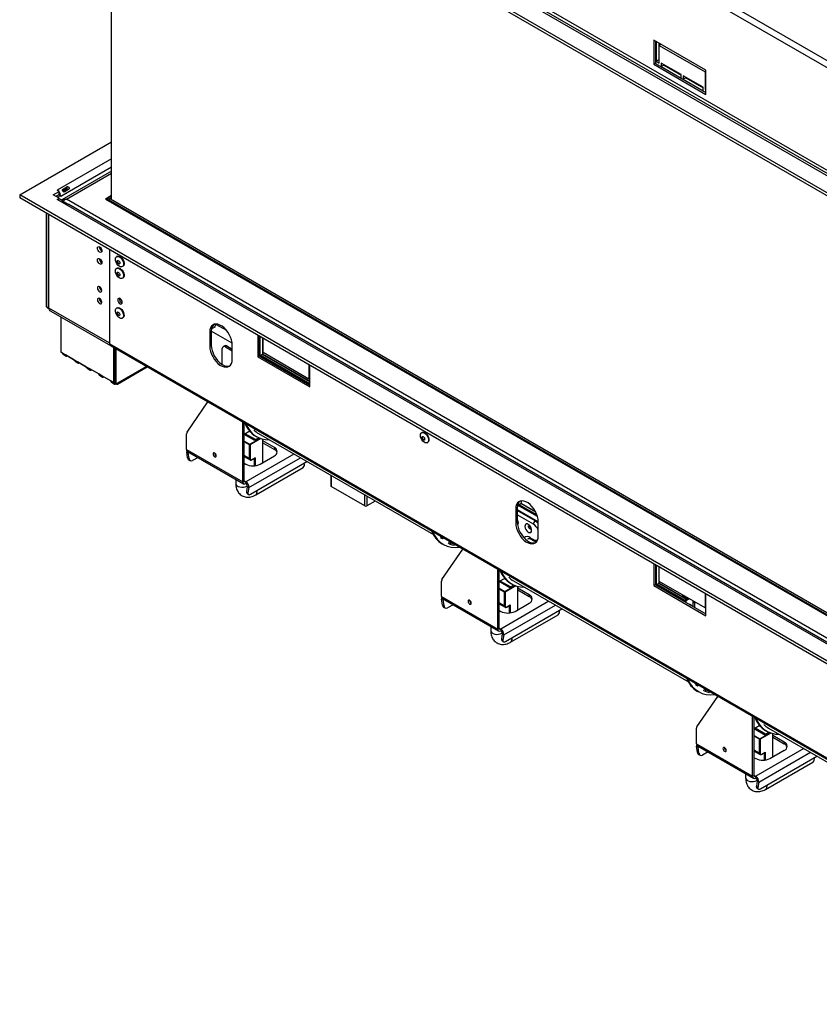
# Model space of a CAD drawing. Units: millimetres. Extents: x 6 to 259, y 3 to 205.
# Drawn here: x 177 to 214, y 12 to 57 of the extents above; entities that cross this region are included whole.
import ezdxf

# ---------------------------------------------------------------- set-up
doc = ezdxf.new("R2010")
doc.units = ezdxf.units.MM

msp = doc.modelspace()

# ---------------------------------------------------------------- linework, layer by layer
at = {"color": 7, "linetype": 'Continuous', "lineweight": 25}
for p, q in [((234.171, 43.816), (181.468, 74.24)), ((177.301, 70.865), (237.094, 36.347)), ((177.301, 70.729), (237.094, 36.211)), ((179.036, 70.647), (236.717, 37.349)), ((236.764, 37.43), (179.083, 70.729)), ((234.171, 39.074), (181.468, 69.499)), ((181.548, 49.006), (181.548, 68.277)), ((206.618, 56.374), (206.618, 55.258)), ((209.022, 54.986), (206.618, 56.374)), ((206.689, 56.333), (206.689, 55.299)), ((206.721, 56.314), (206.721, 55.4)), ((206.839, 56.246), (206.839, 55.468)), ((206.908, 56.161), (206.839, 56.201)), ((206.948, 56.184), (206.863, 56.135)), ((206.863, 55.318), (206.863, 56.135)), ((206.863, 56.135), (208.984, 54.91)), ((206.689, 55.299), (206.618, 55.258)), ((206.618, 55.258), (209.022, 53.87)), ((206.689, 55.299), (209.022, 53.952)), ((206.839, 55.468), (206.721, 55.4)), ((206.721, 55.4), (206.863, 55.318)), ((206.839, 55.468), (206.863, 55.454)), ((207.876, 54.787), (206.957, 55.318)), ((206.957, 55.318), (206.957, 55.155)), ((207.075, 55.223), (206.957, 55.155)), ((206.957, 55.155), (207.876, 54.624)), ((207.075, 55.25), (207.075, 55.223)), ((207.075, 55.223), (207.876, 54.76)), ((207.876, 54.624), (207.876, 54.787)), ((208.89, 54.202), (207.971, 54.733)), ((207.971, 54.733), (207.971, 54.57)), ((208.089, 54.638), (207.971, 54.57)), ((208.089, 54.665), (208.089, 54.638)), ((208.089, 54.638), (208.89, 54.175)), ((209.022, 54.932), (208.984, 54.91)), ((208.984, 54.91), (208.984, 54.093)), ((209.022, 53.87), (209.022, 54.986)), ((207.971, 54.57), (208.89, 54.039)), ((208.89, 54.039), (208.89, 54.202)), ((209.022, 54.115), (208.984, 54.093)), ((208.984, 54.093), (209.022, 54.072)), ((177.301, 49.227), (181.548, 51.679)), ((181.548, 50.321), (179.242, 48.99)), ((179.283, 49.475), (179.51, 49.606)), ((179.454, 49.518), (179.51, 49.606)), ((237.094, 14.709), (177.301, 49.227)), ((177.301, 49.227), (177.301, 49.091)), ((178.847, 49.227), (179.121, 49.385)), ((179.121, 49.069), (178.847, 49.227)), ((178.965, 49.159), (179.121, 49.248)), ((179.036, 49.444), (179.026, 49.439)), ((179.121, 49.385), (179.026, 49.439)), ((179.036, 49.444), (179.036, 49.434)), ((179.045, 49.112), (179.191, 49.197)), ((179.111, 49.243), (179.191, 49.197)), ((179.121, 49.248), (179.121, 49.385)), ((179.191, 49.197), (179.191, 49.153)), ((179.201, 49.159), (179.191, 49.164)), ((179.191, 49.153), (179.201, 49.159)), ((179.285, 49.42), (179.454, 49.518)), ((179.473, 49.484), (179.304, 49.387)), ((179.577, 49.488), (179.351, 49.358)), ((179.473, 49.484), (179.577, 49.488)), ((181.548, 49.197), (181.261, 49.031)), ((181.548, 49.17), (181.351, 49.055)), ((237.094, 14.573), (177.301, 49.091)), ((179.026, 49.014), (179.121, 49.069)), ((179.026, 49.014), (179.036, 49.009)), ((236.717, 15.71), (179.036, 49.009)), ((179.121, 49.031), (179.121, 49.069)), ((179.294, 48.939), (179.153, 49.021)), ((179.51, 48.803), (179.283, 48.933)), ((237.075, 15.776), (179.47, 49.031)), ((236.409, 15.967), (179.577, 48.776)), ((181.261, 49.031), (237.075, 16.81)), ((181.421, 49.014), (181.351, 49.055)), ((181.351, 49.055), (181.351, 48.979)), ((181.548, 49.088), (181.421, 49.014)), ((181.492, 49.039), (181.421, 48.998)), ((181.421, 49.014), (181.421, 48.998)), ((181.421, 48.998), (181.421, 48.938)), ((181.421, 48.998), (237, 16.913)), ((181.492, 49.039), (237.071, 16.954)), ((178.546, 44.055), (178.546, 48.372)), ((178.64, 44.001), (178.64, 48.318)), ((178.645, 43.998), (178.645, 48.315)), ((181.468, 42.341), (181.468, 46.685)), ((181.468, 42.368), (181.468, 46.685)), ((181.807, 46.386), (181.781, 46.371)), ((181.807, 45.842), (181.781, 45.827)), ((182.046, 45.912), (182.072, 45.927)), ((182.046, 45.368), (182.072, 45.383)), ((178.546, 44.055), (178.64, 44.001)), ((181.468, 42.368), (178.645, 43.998)), ((178.745, 43.85), (181.492, 42.264)), ((181.807, 44.002), (181.781, 43.987)), ((181.823, 43.795), (181.831, 43.814)), ((179.206, 43.584), (179.206, 41.959)), ((182.046, 43.528), (182.072, 43.543)), ((186.357, 43.255), (186.857, 42.967)), ((186.159, 42.926), (186.088, 42.886)), ((186.088, 42.886), (186.088, 42.232)), ((187.12, 42.371), (186.159, 42.926)), ((186.159, 42.926), (186.159, 42.273)), ((186.198, 43.051), (186.175, 43.064)), ((186.316, 43.119), (186.198, 43.051)), ((181.468, 42.341), (234.171, 11.916)), ((188.304, 42.739), (188.304, 41.743)), ((188.374, 42.698), (188.374, 41.783)), ((188.407, 42.679), (188.407, 41.775)), ((188.525, 42.611), (188.525, 41.843)), ((188.549, 41.939), (188.549, 42.597)), ((179.276, 41.919), (179.206, 41.959)), ((179.418, 41.837), (179.276, 41.919)), ((179.304, 41.858), (179.445, 41.776)), ((181.51, 42.249), (234.213, 11.824)), ((181.657, 40.544), (181.657, 42.164)), ((181.704, 42.137), (181.704, 40.517)), ((181.751, 42.11), (181.751, 40.49)), ((186.159, 42.273), (186.088, 42.232)), ((186.668, 41.381), (186.668, 42.121)), ((186.78, 42.253), (186.709, 42.212)), ((186.88, 42.243), (186.809, 42.202)), ((186.809, 42.202), (187.125, 42.02)), ((186.88, 42.243), (187.125, 42.101)), ((187.125, 41.634), (187.125, 42.287)), ((188.525, 41.876), (190.708, 40.616)), ((190.67, 40.714), (188.549, 41.939)), ((179.836, 41.595), (179.418, 41.837)), ((179.512, 41.783), (179.512, 41.783)), ((179.512, 41.783), (179.836, 41.595)), ((179.978, 41.514), (179.836, 41.595)), ((179.864, 41.534), (180.005, 41.453)), ((180.396, 41.272), (179.978, 41.514)), ((180.072, 41.459), (180.072, 41.459)), ((180.072, 41.459), (180.396, 41.272)), ((188.374, 41.783), (188.304, 41.743)), ((188.304, 41.743), (190.708, 40.355)), ((188.407, 41.775), (188.374, 41.794)), ((190.708, 40.442), (188.374, 41.789)), ((188.374, 41.783), (190.708, 40.436)), ((188.525, 41.843), (188.407, 41.775)), ((190.708, 40.496), (188.45, 41.8)), ((180.537, 41.191), (180.396, 41.272)), ((180.424, 41.211), (180.565, 41.13)), ((180.956, 40.949), (180.537, 41.191)), ((180.632, 41.136), (180.632, 41.136)), ((180.632, 41.136), (180.956, 40.949)), ((181.097, 40.867), (180.956, 40.949)), ((181.818, 40.483), (183.193, 41.277)), ((190.67, 41.373), (190.67, 40.714)), ((190.708, 40.355), (190.708, 41.351)), ((180.983, 40.888), (181.125, 40.806)), ((181.515, 40.626), (181.097, 40.867)), ((181.191, 40.813), (181.191, 40.813)), ((181.191, 40.813), (181.515, 40.626)), ((181.657, 40.544), (181.515, 40.626)), ((181.543, 40.565), (181.685, 40.483)), ((181.704, 40.572), (181.657, 40.544)), ((181.704, 40.517), (181.751, 40.49)), ((181.751, 40.49), (181.845, 40.544)), ((190.708, 40.736), (190.67, 40.714)), ((181.751, 40.49), (181.751, 40.49)), ((185.036, 38.255), (185.994, 39.661)), ((187.611, 35.969), (187.611, 38.727)), ((187.681, 36.01), (187.681, 38.686)), ((187.936, 38.307), (187.681, 38.16)), ((187.976, 38.262), (187.917, 38.296)), ((195.902, 38.249), (195.876, 38.234)), ((185.018, 37.466), (185.018, 38.185)), ((188.176, 37.874), (187.681, 38.16)), ((188.2, 37.915), (187.729, 38.187)), ((188.377, 37.99), (188.176, 37.874)), ((188.2, 37.915), (188.35, 38.002)), ((188.2, 37.888), (188.2, 37.915)), ((188.211, 38.076), (188.258, 38.049)), ((188.341, 38.194), (196.424, 33.527)), ((188.539, 36.859), (188.539, 37.938)), ((189.072, 37.548), (188.539, 37.855)), ((188.539, 37.774), (189.072, 37.466)), ((196.141, 37.775), (196.167, 37.79)), ((185.018, 37.466), (187.611, 35.969)), ((185.09, 37.329), (185.02, 37.355)), ((185.06, 37.068), (185.02, 37.355)), ((185.059, 37.374), (187.652, 35.878)), ((185.13, 37.041), (185.09, 37.329)), ((187.927, 37.039), (187.927, 37.676)), ((187.955, 37.676), (187.955, 37.039)), ((189.072, 37.548), (189.072, 37.466)), ((185.06, 37.068), (185.13, 37.041)), ((185.132, 36.962), (185.202, 36.936)), ((185.547, 37.093), (185.296, 36.948)), ((186.31, 37.292), (186.31, 37.297)), ((187.681, 37.135), (187.954, 36.978)), ((187.955, 37.186), (187.927, 37.202)), ((187.968, 35.391), (190.581, 36.9)), ((188.031, 36.983), (188.176, 37.067)), ((188.035, 36.993), (188.191, 37.082)), ((188.412, 36.786), (189.072, 37.167)), ((187.681, 36.827), (187.752, 36.786)), ((188.209, 35.361), (190.4, 36.626)), ((187.287, 36.088), (187.287, 35.893)), ((187.611, 35.969), (187.681, 36.01)), ((187.752, 35.969), (187.752, 35.888)), ((191.678, 36.267), (191.678, 35.781)), ((187.822, 35.752), (187.782, 35.511)), ((187.782, 35.511), (187.851, 35.456)), ((187.822, 35.752), (187.891, 35.697)), ((187.891, 35.697), (187.851, 35.456)), ((193.253, 34.856), (191.698, 35.754)), ((187.8, 35.435), (187.869, 35.381)), ((193.735, 35.079), (193.348, 34.856)), ((200.301, 34.762), (200.23, 34.722)), ((200.23, 34.722), (200.23, 34.068)), ((200.301, 34.762), (200.301, 34.109)), ((201.23, 34.367), (200.316, 34.895)), ((200.34, 34.887), (200.317, 34.9)), ((200.458, 34.955), (200.34, 34.887)), ((201.208, 34.434), (200.382, 34.911)), ((200.463, 34.984), (201.137, 34.595)), ((200.31, 34.178), (200.301, 34.184)), ((200.301, 34.181), (200.31, 34.175)), ((201.267, 33.47), (201.267, 34.123)), ((200.301, 34.109), (200.23, 34.068)), ((196.844, 33.331), (196.75, 33.385)), ((196.844, 33.331), (196.878, 33.378)), ((200.904, 33.385), (201.046, 33.303)), ((200.932, 33.324), (201.073, 33.242)), ((196.821, 31.452), (197.779, 32.857)), ((196.837, 33.096), (196.884, 33.069)), ((197.109, 33.146), (197.204, 33.092)), ((197.139, 33.206), (197.234, 33.151)), ((197.204, 33.092), (197.234, 33.151)), ((197.392, 33.041), (197.405, 33.073)), ((199.396, 29.166), (199.396, 31.924)), ((199.467, 29.207), (199.467, 31.883)), ((206.618, 32.166), (206.618, 31.17)), ((206.689, 32.126), (206.689, 31.211)), ((206.721, 32.107), (206.721, 31.203)), ((206.839, 32.039), (206.839, 31.271)), ((206.863, 31.366), (206.863, 32.025)), ((199.721, 31.504), (199.467, 31.357)), ((199.761, 31.459), (199.702, 31.493)), ((196.803, 30.663), (196.803, 31.382)), ((199.962, 31.071), (199.467, 31.357)), ((199.985, 31.112), (199.514, 31.384)), ((200.162, 31.187), (199.962, 31.071)), ((199.985, 31.112), (200.135, 31.199)), ((199.985, 31.085), (199.985, 31.112)), ((199.996, 31.273), (200.043, 31.246)), ((200.126, 31.39), (208.209, 26.724)), ((200.325, 30.056), (200.325, 31.135)), ((200.857, 30.744), (200.325, 31.052)), ((200.325, 30.97), (200.857, 30.663)), ((206.689, 31.211), (206.618, 31.17)), ((206.618, 31.17), (209.022, 29.782)), ((206.721, 31.203), (206.689, 31.222)), ((208.046, 30.432), (206.689, 31.216)), ((206.689, 31.211), (209.022, 29.864)), ((206.839, 31.271), (206.721, 31.203)), ((208.046, 30.487), (206.764, 31.227)), ((206.839, 31.303), (207.961, 30.656)), ((208.984, 30.142), (206.863, 31.366)), ((196.803, 30.663), (199.396, 29.166)), ((196.875, 30.525), (196.805, 30.551)), ((196.846, 30.264), (196.805, 30.551)), ((196.845, 30.571), (199.437, 29.074)), ((196.915, 30.238), (196.875, 30.525)), ((198.095, 30.489), (198.095, 30.494)), ((199.712, 30.235), (199.712, 30.872)), ((199.74, 30.872), (199.74, 30.235)), ((200.857, 30.744), (200.857, 30.663)), ((207.961, 30.656), (207.961, 30.732)), ((208.028, 30.694), (207.961, 30.656)), ((208.161, 30.553), (207.973, 30.662)), ((207.975, 30.663), (208.163, 30.554)), ((208.004, 30.68), (208.193, 30.571)), ((208.216, 30.585), (208.046, 30.487)), ((208.046, 30.487), (208.126, 30.533)), ((208.046, 30.432), (208.046, 30.487)), ((208.046, 30.487), (208.093, 30.46)), ((208.046, 30.487), (208.046, 30.427)), ((208.263, 30.558), (208.093, 30.46)), ((208.984, 30.8), (208.984, 30.142)), ((209.022, 29.782), (209.022, 30.779)), ((196.846, 30.264), (196.915, 30.238)), ((196.917, 30.158), (196.987, 30.132)), ((197.332, 30.29), (197.081, 30.145)), ((199.467, 30.332), (199.739, 30.174)), ((199.74, 30.382), (199.712, 30.399)), ((199.753, 28.588), (202.367, 30.097)), ((199.816, 30.18), (199.962, 30.264)), ((199.82, 30.189), (199.976, 30.279)), ((200.197, 29.982), (200.857, 30.363)), ((208.093, 30.46), (208.093, 30.4)), ((208.353, 30.264), (208.258, 30.318)), ((208.353, 30.264), (208.341, 30.257)), ((208.353, 30.25), (208.353, 30.264)), ((208.433, 30.411), (208.503, 30.37)), ((208.433, 30.204), (208.433, 30.411)), ((208.503, 30.163), (208.503, 30.37)), ((209.022, 30.163), (208.984, 30.142)), ((209.012, 30.158), (209.022, 30.152)), ((199.467, 30.023), (199.537, 29.982)), ((199.994, 28.557), (202.185, 29.823)), ((199.072, 29.285), (199.072, 29.089)), ((199.396, 29.166), (199.467, 29.207)), ((199.537, 29.166), (199.537, 29.084)), ((199.607, 28.948), (199.567, 28.707)), ((199.567, 28.707), (199.636, 28.653)), ((199.607, 28.948), (199.677, 28.894)), ((199.677, 28.894), (199.636, 28.653)), ((199.585, 28.631), (199.655, 28.577)), ((208.629, 26.527), (208.535, 26.582)), ((208.629, 26.527), (208.663, 26.574)), ((208.925, 26.402), (209.019, 26.348)), ((208.607, 24.648), (209.564, 26.054)), ((208.622, 26.293), (208.67, 26.266)), ((208.894, 26.343), (208.989, 26.289)), ((208.989, 26.289), (209.019, 26.348)), ((209.177, 26.238), (209.191, 26.269)), ((211.181, 22.363), (211.181, 25.12)), ((211.252, 22.403), (211.252, 25.08)), ((208.588, 23.859), (208.588, 24.578)), ((211.506, 24.7), (211.252, 24.553)), ((211.77, 24.308), (211.299, 24.581)), ((211.546, 24.656), (211.487, 24.689)), ((211.911, 24.587), (219.995, 19.92)), ((211.747, 24.268), (211.252, 24.553)), ((211.947, 24.384), (211.747, 24.268)), ((211.77, 24.308), (211.92, 24.395)), ((211.77, 24.281), (211.77, 24.308)), ((211.781, 24.47), (211.828, 24.442)), ((212.11, 23.252), (212.11, 24.331)), ((212.642, 23.941), (212.11, 24.248)), ((212.11, 24.167), (212.642, 23.859)), ((208.588, 23.859), (211.181, 22.363)), ((208.66, 23.722), (208.59, 23.748)), ((208.631, 23.461), (208.59, 23.748)), ((208.63, 23.768), (211.222, 22.271)), ((208.7, 23.435), (208.66, 23.722)), ((209.88, 23.685), (209.88, 23.69)), ((211.497, 23.432), (211.497, 24.069)), ((211.525, 24.069), (211.525, 23.432)), ((212.642, 23.941), (212.642, 23.859)), ((208.631, 23.461), (208.7, 23.435)), ((208.702, 23.355), (208.772, 23.329)), ((209.117, 23.486), (208.866, 23.341)), ((211.252, 23.528), (211.524, 23.371)), ((211.252, 23.22), (211.322, 23.179)), ((211.525, 23.579), (211.497, 23.595)), ((211.538, 21.785), (214.152, 23.293)), ((211.601, 23.377), (211.747, 23.461)), ((211.605, 23.386), (211.761, 23.476)), ((211.982, 23.179), (212.642, 23.56)), ((211.779, 21.754), (213.97, 23.019)), ((210.857, 22.482), (210.857, 22.286)), ((211.181, 22.363), (211.252, 22.403)), ((211.322, 22.362), (211.322, 22.281)), ((211.392, 22.145), (211.352, 21.904)), ((211.352, 21.904), (211.421, 21.85)), ((211.392, 22.145), (211.462, 22.09)), ((211.462, 22.09), (211.421, 21.85)), ((211.37, 21.828), (211.44, 21.774))]:
    msp.add_line(p, q, dxfattribs=at)
at = {"color": 8, "linetype": 'Continuous', "lineweight": 25}
for p, q in [((234.299, 44.068), (181.61, 74.485)), ((181.548, 50.895), (179.036, 49.444)), ((179.201, 49.159), (181.548, 50.514)), ((179.47, 49.031), (181.548, 50.231)), ((178.645, 44.004), (178.64, 44.001)), ((190.708, 40.588), (188.525, 41.848)), ((181.845, 40.544), (183.154, 41.3)), ((187.681, 37.85), (187.941, 37.7)), ((187.927, 37.676), (187.681, 37.817)), ((187.941, 37.7), (188.417, 37.975)), ((188.452, 37.963), (187.955, 37.676)), ((185.09, 37.329), (185.114, 37.343)), ((187.927, 37.039), (187.681, 37.18)), ((189.973, 37.251), (187.752, 35.969)), ((187.891, 35.697), (190.278, 37.075)), ((188.162, 36.711), (188.162, 37.059)), ((188.191, 37.082), (188.191, 36.714)), ((187.681, 36.01), (187.752, 35.969)), ((191.698, 36.256), (191.698, 35.754)), ((193.253, 34.856), (193.253, 35.358)), ((193.348, 35.303), (193.348, 34.856)), ((200.301, 34.683), (201.14, 34.199)), ((201.121, 34.161), (200.301, 34.635)), ((201.157, 34.557), (200.458, 34.96)), ((201.046, 34.011), (200.301, 34.441)), ((200.311, 34.137), (200.301, 34.135)), ((199.467, 31.046), (199.726, 30.897)), ((199.712, 30.872), (199.467, 31.014)), ((199.726, 30.897), (200.202, 31.172)), ((200.237, 31.159), (199.74, 30.872)), ((208.126, 30.533), (206.839, 31.276)), ((196.875, 30.525), (196.899, 30.539)), ((199.712, 30.235), (199.467, 30.377)), ((201.758, 30.448), (199.537, 29.166)), ((199.677, 28.894), (202.063, 30.272)), ((199.947, 29.907), (199.947, 30.256)), ((199.976, 30.279), (199.976, 29.911)), ((208.503, 30.37), (208.546, 30.394)), ((199.467, 29.207), (199.537, 29.166)), ((211.252, 24.243), (211.511, 24.093)), ((211.497, 24.069), (211.252, 24.21)), ((211.511, 24.093), (211.987, 24.368)), ((212.022, 24.356), (211.525, 24.069)), ((208.66, 23.722), (208.684, 23.736)), ((211.497, 23.432), (211.252, 23.574)), ((213.543, 23.645), (211.322, 22.362)), ((211.462, 22.09), (213.849, 23.468)), ((211.733, 23.104), (211.733, 23.452)), ((211.761, 23.476), (211.761, 23.107)), ((211.252, 22.403), (211.322, 22.362))]:
    msp.add_line(p, q, dxfattribs=at)
at = {"color": 7, "linetype": 'Continuous', "lineweight": 25, "flags": 128}
for points in [[(179.036, 49.444), (179.068, 49.422), (179.091, 49.402)], [(180.997, 46.581), (180.957, 46.613), (180.924, 46.659), (180.901, 46.711), (180.893, 46.761), (180.901, 46.802), (180.924, 46.828), (180.957, 46.835), (180.997, 46.821), (181.037, 46.789), (181.07, 46.743), (181.093, 46.692), (181.101, 46.641), (181.093, 46.6), (181.07, 46.574), (181.037, 46.568), (180.997, 46.581)], [(180.997, 46.037), (180.957, 46.069), (180.924, 46.114), (180.901, 46.166), (180.893, 46.217), (180.901, 46.258), (180.924, 46.284), (180.957, 46.29), (180.997, 46.276), (181.037, 46.244), (181.07, 46.199), (181.093, 46.147), (181.101, 46.097), (181.093, 46.056), (181.07, 46.03), (181.037, 46.023), (180.997, 46.037)], [(181.726, 46.25), (181.735, 46.309), (181.759, 46.353), (181.797, 46.378), (181.845, 46.383), (181.9, 46.366), (181.956, 46.329), (182.008, 46.275), (182.051, 46.21), (182.083, 46.138), (182.099, 46.067), (182.099, 46.003), (182.083, 45.951), (182.051, 45.915), (182.008, 45.9), (181.956, 45.907), (181.9, 45.934), (181.845, 45.98), (181.797, 46.04), (181.759, 46.109), (181.735, 46.181), (181.726, 46.25)], [(181.798, 46.151), (181.803, 46.178), (181.818, 46.194), (181.839, 46.198), (181.864, 46.189), (181.89, 46.169), (181.911, 46.14), (181.925, 46.107), (181.93, 46.075), (181.925, 46.049), (181.911, 46.032), (181.89, 46.028), (181.864, 46.037), (181.839, 46.057), (181.818, 46.086), (181.803, 46.119), (181.798, 46.151)], [(181.807, 46.386), (181.823, 46.393), (181.871, 46.398), (181.926, 46.381), (181.981, 46.344), (182.033, 46.29), (182.077, 46.225), (182.109, 46.153), (182.125, 46.082), (182.125, 46.018), (182.109, 45.965), (182.077, 45.93), (182.072, 45.927)], [(181.822, 46.165), (181.827, 46.191), (181.831, 46.198)], [(181.921, 46.042), (181.913, 46.042), (181.888, 46.051), (181.863, 46.071), (181.841, 46.1), (181.827, 46.133), (181.822, 46.165)], [(181.726, 45.706), (181.735, 45.765), (181.759, 45.809), (181.797, 45.834), (181.845, 45.838), (181.9, 45.821), (181.956, 45.784), (182.008, 45.731), (182.051, 45.665), (182.083, 45.594), (182.099, 45.523), (182.099, 45.458), (182.083, 45.406), (182.051, 45.371), (182.008, 45.356), (181.956, 45.362), (181.9, 45.39), (181.845, 45.436), (181.797, 45.496), (181.759, 45.565), (181.735, 45.637), (181.726, 45.706)], [(181.798, 45.607), (181.803, 45.633), (181.818, 45.65), (181.839, 45.654), (181.864, 45.645), (181.89, 45.625), (181.911, 45.596), (181.925, 45.563), (181.93, 45.531), (181.925, 45.505), (181.911, 45.488), (181.89, 45.484), (181.864, 45.493), (181.839, 45.513), (181.818, 45.542), (181.803, 45.575), (181.798, 45.607)], [(181.807, 45.842), (181.823, 45.849), (181.871, 45.853), (181.926, 45.836), (181.981, 45.799), (182.033, 45.746), (182.077, 45.68), (182.109, 45.609), (182.125, 45.538), (182.125, 45.473), (182.109, 45.421), (182.077, 45.386), (182.072, 45.383)], [(181.822, 45.621), (181.827, 45.647), (181.831, 45.654)], [(181.921, 45.498), (181.913, 45.498), (181.888, 45.506), (181.863, 45.527), (181.841, 45.556), (181.827, 45.589), (181.822, 45.621)], [(180.893, 44.921), (180.901, 44.873), (180.922, 44.823), (180.954, 44.78), (180.992, 44.75), (181.03, 44.736), (181.062, 44.743), (181.084, 44.767), (181.091, 44.807), (181.084, 44.855), (181.062, 44.904), (181.03, 44.948), (180.992, 44.978), (180.954, 44.991), (180.922, 44.985), (180.901, 44.96), (180.893, 44.921)], [(180.893, 44.377), (180.901, 44.329), (180.922, 44.279), (180.954, 44.236), (180.992, 44.205), (181.03, 44.192), (181.062, 44.198), (181.084, 44.223), (181.091, 44.262), (181.084, 44.31), (181.062, 44.36), (181.03, 44.403), (180.992, 44.434), (180.954, 44.447), (180.922, 44.441), (180.901, 44.416), (180.893, 44.377)], [(182.043, 44.257), (182.036, 44.307), (182.013, 44.359), (181.979, 44.405), (181.94, 44.437), (181.9, 44.45), (181.866, 44.444), (181.844, 44.418), (181.836, 44.377), (181.844, 44.326), (181.866, 44.275), (181.9, 44.229), (181.94, 44.197), (181.979, 44.183), (182.013, 44.19), (182.036, 44.216), (182.043, 44.257)], [(181.73, 43.907), (181.749, 43.957), (181.783, 43.988), (181.829, 44), (181.882, 43.989), (181.938, 43.958), (181.991, 43.91), (182.038, 43.848), (182.074, 43.777), (182.095, 43.705), (182.101, 43.638), (182.089, 43.581), (182.063, 43.54), (182.022, 43.519), (181.973, 43.518), (181.918, 43.539), (181.862, 43.579), (181.811, 43.635), (181.77, 43.702), (181.741, 43.774), (181.727, 43.845), (181.73, 43.907)], [(181.799, 43.782), (181.809, 43.803), (181.828, 43.814), (181.852, 43.811), (181.877, 43.796), (181.901, 43.771), (181.919, 43.739), (181.929, 43.706), (181.929, 43.676), (181.919, 43.655), (181.9, 43.645), (181.877, 43.647), (181.851, 43.662), (181.827, 43.687), (181.809, 43.719), (181.799, 43.752), (181.799, 43.782)], [(181.807, 44.002), (181.809, 44.003), (181.855, 44.015), (181.908, 44.004), (181.964, 43.973), (182.017, 43.925), (182.064, 43.862), (182.1, 43.792), (182.121, 43.72), (182.127, 43.653), (182.115, 43.596), (182.088, 43.555), (182.072, 43.543)], [(187.125, 42.287), (187.116, 42.402), (187.09, 42.523), (187.048, 42.647), (186.99, 42.768), (186.919, 42.884), (186.838, 42.989), (186.749, 43.08), (186.655, 43.155), (186.559, 43.21), (186.465, 43.244), (186.376, 43.256), (186.294, 43.245), (186.223, 43.211), (186.166, 43.156), (186.123, 43.082), (186.097, 42.991), (186.088, 42.886)], [(186.357, 43.255), (186.339, 43.215), (186.316, 43.119)], [(186.088, 42.232), (186.097, 42.117), (186.123, 41.996), (186.166, 41.872), (186.223, 41.751), (186.294, 41.636), (186.376, 41.53), (186.465, 41.439), (186.559, 41.364), (186.655, 41.309), (186.749, 41.275), (186.838, 41.264), (186.919, 41.275), (186.99, 41.308), (187.048, 41.363), (187.09, 41.438), (187.116, 41.529), (187.125, 41.634)], [(186.159, 42.273), (186.168, 42.158), (186.194, 42.037), (186.237, 41.913), (186.294, 41.792), (186.365, 41.676), (186.446, 41.571), (186.535, 41.48), (186.63, 41.405), (186.725, 41.35), (186.819, 41.316), (186.909, 41.304), (186.99, 41.316), (187.007, 41.321)], [(195.821, 38.113), (195.83, 38.172), (195.854, 38.216), (195.892, 38.242), (195.94, 38.246), (195.995, 38.229), (196.051, 38.192), (196.103, 38.138), (196.146, 38.073), (196.178, 38.001), (196.194, 37.93), (196.194, 37.866), (196.178, 37.814), (196.146, 37.779), (196.103, 37.764), (196.051, 37.77), (195.995, 37.797), (195.94, 37.843), (195.892, 37.903), (195.854, 37.972), (195.83, 38.045), (195.821, 38.113)], [(195.902, 38.249), (195.918, 38.257), (195.966, 38.261), (196.021, 38.244), (196.076, 38.207), (196.128, 38.153), (196.172, 38.088), (196.204, 38.016), (196.22, 37.945), (196.22, 37.881), (196.204, 37.829), (196.172, 37.793), (196.167, 37.79)], [(195.893, 38.015), (195.898, 38.041), (195.913, 38.057), (195.934, 38.061), (195.959, 38.053), (195.985, 38.032), (196.006, 38.003), (196.02, 37.97), (196.025, 37.938), (196.02, 37.912), (196.006, 37.896), (195.985, 37.891), (195.959, 37.9), (195.934, 37.921), (195.913, 37.949), (195.898, 37.982), (195.893, 38.015)], [(195.917, 38.028), (195.922, 38.054), (195.926, 38.061)], [(196.016, 37.905), (196.008, 37.905), (195.983, 37.914), (195.958, 37.934), (195.936, 37.963), (195.922, 37.996), (195.917, 38.028)], [(185.09, 37.357), (185.089, 37.347), (185.09, 37.329)], [(186.39, 37.164), (186.384, 37.201), (186.368, 37.238), (186.343, 37.271), (186.314, 37.295), (186.286, 37.305), (186.261, 37.3), (186.245, 37.281), (186.239, 37.251), (186.245, 37.215), (186.261, 37.177), (186.286, 37.144), (186.314, 37.121), (186.343, 37.11), (186.368, 37.115), (186.384, 37.134), (186.39, 37.164)], [(187.851, 35.456), (187.849, 35.429), (187.853, 35.407), (187.861, 35.389), (187.875, 35.377), (187.894, 35.371), (187.916, 35.371), (187.941, 35.378), (187.968, 35.391)], [(201.267, 34.123), (201.259, 34.238), (201.232, 34.359), (201.19, 34.483), (201.132, 34.604), (201.061, 34.72), (200.98, 34.825), (200.891, 34.916), (200.797, 34.991), (200.701, 35.046), (200.607, 35.08), (200.518, 35.092), (200.436, 35.08), (200.366, 35.047), (200.308, 34.992), (200.265, 34.918), (200.239, 34.826), (200.23, 34.722)], [(200.499, 35.091), (200.481, 35.051), (200.458, 34.955)], [(200.23, 34.068), (200.239, 33.953), (200.265, 33.832), (200.308, 33.708), (200.366, 33.587), (200.436, 33.471), (200.518, 33.366), (200.607, 33.275), (200.701, 33.2), (200.797, 33.145), (200.891, 33.111), (200.98, 33.099), (201.061, 33.111), (201.132, 33.144), (201.19, 33.199), (201.232, 33.273), (201.259, 33.365), (201.267, 33.47)], [(200.301, 34.109), (200.31, 33.994), (200.336, 33.873), (200.379, 33.749), (200.436, 33.628), (200.507, 33.512), (200.588, 33.407), (200.678, 33.316), (200.772, 33.241), (200.867, 33.186), (200.961, 33.152), (201.051, 33.14), (201.132, 33.152), (201.149, 33.157)], [(200.81, 34.001), (200.759, 34.02), (200.714, 34.018), (200.679, 33.994), (200.659, 33.952), (200.655, 33.895), (200.667, 33.83), (200.695, 33.765), (200.736, 33.705), (200.784, 33.657), (200.836, 33.628), (200.884, 33.619), (200.925, 33.632), (200.953, 33.665), (200.966, 33.716), (200.961, 33.777), (200.941, 33.843), (200.906, 33.907), (200.861, 33.962), (200.81, 34.001)], [(196.875, 30.554), (196.874, 30.544), (196.875, 30.525)], [(198.175, 30.361), (198.169, 30.397), (198.153, 30.435), (198.128, 30.468), (198.1, 30.491), (198.071, 30.501), (198.046, 30.497), (198.03, 30.478), (198.024, 30.448), (198.03, 30.411), (198.046, 30.373), (198.071, 30.34), (198.1, 30.317), (198.128, 30.307), (198.153, 30.312), (198.169, 30.331), (198.175, 30.361)], [(208.433, 30.411), (208.435, 30.441), (208.439, 30.456)], [(199.636, 28.653), (199.634, 28.626), (199.638, 28.603), (199.646, 28.585), (199.66, 28.573), (199.679, 28.567), (199.701, 28.568), (199.726, 28.575), (199.753, 28.588)], [(208.66, 23.75), (208.659, 23.74), (208.66, 23.722)], [(209.96, 23.557), (209.954, 23.594), (209.938, 23.632), (209.913, 23.665), (209.885, 23.688), (209.856, 23.698), (209.831, 23.693), (209.815, 23.674), (209.809, 23.644), (209.815, 23.608), (209.831, 23.57), (209.856, 23.537), (209.885, 23.514), (209.913, 23.504), (209.938, 23.508), (209.954, 23.527), (209.96, 23.557)], [(211.421, 21.85), (211.419, 21.823), (211.423, 21.8), (211.432, 21.782), (211.445, 21.77), (211.464, 21.764), (211.486, 21.765), (211.511, 21.772), (211.538, 21.785)]]:
    msp.add_lwpolyline(points, dxfattribs=at)
at = {"color": 8, "linetype": 'Continuous', "lineweight": 25, "flags": 128}
for points in [[(187.287, 35.893), (187.288, 35.88), (187.306, 35.832), (187.347, 35.789), (187.407, 35.754), (187.482, 35.731), (187.566, 35.72), (187.651, 35.724), (187.731, 35.741), (187.799, 35.77), (187.821, 35.784)], [(200.311, 33.985), (200.312, 33.986), (200.34, 34.019), (200.353, 34.069), (200.349, 34.131), (200.328, 34.197), (200.301, 34.249)], [(201.14, 34.199), (201.213, 34.148), (201.267, 34.099)], [(200.924, 33.783), (200.91, 33.781), (200.885, 33.79), (200.861, 33.81), (200.84, 33.838), (200.826, 33.869), (200.821, 33.9), (200.826, 33.926), (200.836, 33.939)], [(200.785, 33.334), (200.795, 33.34), (200.823, 33.352)], [(200.904, 33.338), (200.866, 33.336), (200.837, 33.326)], [(199.072, 29.089), (199.073, 29.077), (199.091, 29.029), (199.132, 28.986), (199.193, 28.951), (199.267, 28.927), (199.351, 28.917), (199.436, 28.92), (199.516, 28.937), (199.584, 28.967), (199.606, 28.981)], [(210.857, 22.286), (210.858, 22.274), (210.876, 22.226), (210.917, 22.182), (210.978, 22.147), (211.053, 22.124), (211.136, 22.113), (211.221, 22.117), (211.301, 22.134), (211.37, 22.164), (211.391, 22.178)]]:
    msp.add_lwpolyline(points, dxfattribs=at)
at = {"color": 7, "linetype": 'Continuous', "lineweight": 25}
for centre, radius, start, end in [((178.843, 49.142), 0.358, 2.6653, 39.1713), ((179.104, 48.914), 0.117, 65.6929, 125.6176), ((181.197, 46.817), 0.21, 177.5896, 242.405), ((181.217, 46.828), 0.215, 182.64, 237.3547), ((181.197, 46.272), 0.21, 177.5896, 242.405), ((181.217, 46.284), 0.215, 182.64, 237.3547), ((181.19, 44.978), 0.202, 179.2362, 240.7584), ((181.214, 44.992), 0.218, 184.3267, 235.6701), ((181.19, 44.434), 0.202, 179.2362, 240.7584), ((182.105, 44.412), 0.197, 169.3699, 250.6247), ((181.94, 43.775), 0.119, 170.1797, 260.6946), ((186.548, 42.958), 0.39, 133.926, 184.6031), ((186.57, 43.012), 0.375, 145.0675, 174.019), ((181.566, 42.33), 0.0986, 173.7012, 234.9867), ((179.34, 41.911), 0.0639, 172.7442, 235.9436), ((186.754, 42.134), 0.0873, 50.7967, 189.214), ((186.821, 42.161), 0.101, 54.3824, 114.3071), ((179.475, 41.828), 0.0582, 170.786, 309.2033), ((179.9, 41.587), 0.0639, 172.7442, 235.9436), ((180.035, 41.504), 0.0582, 170.786, 309.2033), ((180.459, 41.264), 0.0639, 172.7442, 235.9436), ((180.595, 41.181), 0.0582, 170.786, 309.2033), ((181.019, 40.941), 0.0639, 172.7442, 235.9436), ((181.155, 40.858), 0.0582, 170.786, 309.2033), ((181.579, 40.618), 0.0639, 172.7442, 235.9436), ((181.714, 40.535), 0.0582, 170.786, 309.2033), ((181.788, 40.535), 0.0582, 230.7967, 9.214), ((185.142, 38.19), 0.124, 148.3847, 182.2561), ((188.816, 39.075), 1.168, 200.7138, 238.7948), ((188.808, 39.01), 1.103, 199.8523, 271.5339), ((188.832, 39.041), 0.98, 223.6443, 239.9266), ((185.116, 37.455), 0.0986, 173.7012, 234.9867), ((185.183, 37.383), 0.165, 165.185, 189.8698), ((187.957, 37.674), 0.0307, 122.6055, 177.3945), ((187.924, 37.674), 0.0307, 2.6055, 57.3945), ((189, 37.357), 0.204, 290.7834, 69.2166), ((188.963, 37.238), 0.253, 18.0461, 64.4703), ((185.185, 37.074), 0.124, 183.1995, 244.886), ((185.238, 37.04), 0.108, 178.9818, 302.3028), ((186.468, 37.297), 0.158, 181.6619, 240.3461), ((187.941, 37.066), 0.0307, 242.6097, 297.3903), ((188.004, 37.031), 0.0495, 170.786, 309.2033), ((188.082, 37.423), 0.717, 242.6097, 297.3903), ((190.284, 36.767), 0.183, 309.6569, 19.5262), ((187.697, 35.955), 0.0873, 170.786, 309.2033), ((187.725, 36.003), 0.0437, 170.786, 309.2033), ((187.595, 35.717), 0.297, 356.1145, 58.1019), ((187.674, 35.762), 0.148, 356.1145, 58.1019), ((187.854, 35.488), 0.0757, 162.4668, 224.6511), ((191.712, 35.784), 0.0335, 185.6948, 245.6253), ((200.69, 34.794), 0.39, 133.926, 184.6031), ((200.712, 34.848), 0.375, 145.0676, 174.019), ((193.301, 34.947), 0.102, 242.6097, 297.3903), ((201.254, 34), 0.209, 129.5998, 177.0764), ((201.088, 34.201), 0.0522, 309.5998, 357.0764), ((197.442, 34.095), 1.168, 200.7138, 238.7948), ((200.989, 33.924), 0.122, 184.3932, 237.2906), ((200.987, 33.923), 0.117, 185.6348, 237.2254), ((197.448, 34.045), 1.12, 200.3485, 279.6568), ((197.631, 34.083), 1.089, 215.1172, 223.7176), ((197.565, 34.052), 1.026, 249.391, 260.3037), ((197.579, 34.066), 0.977, 249.3236, 254.4333), ((200.601, 32.272), 1.168, 200.7138, 238.7948), ((196.927, 31.387), 0.124, 148.3847, 182.2561), ((200.593, 32.206), 1.103, 199.8523, 271.5339), ((200.617, 32.238), 0.98, 223.6443, 239.9266), ((196.901, 30.652), 0.0986, 173.7012, 234.9867), ((196.968, 30.58), 0.165, 165.185, 189.8698), ((198.253, 30.493), 0.158, 181.6619, 240.3461), ((199.742, 30.871), 0.0307, 122.6055, 177.3945), ((199.709, 30.871), 0.0307, 2.6055, 57.3945), ((200.785, 30.554), 0.204, 290.7834, 69.2166), ((200.748, 30.435), 0.253, 18.0461, 64.4703), ((196.97, 30.271), 0.124, 183.1995, 244.886), ((197.023, 30.236), 0.108, 178.9818, 302.3028), ((199.726, 30.263), 0.0307, 242.6097, 297.3903), ((199.789, 30.227), 0.0495, 170.786, 309.2033), ((208.557, 30.374), 0.0537, 136.7766, 184.5912), ((199.867, 30.619), 0.717, 242.6097, 297.3903), ((202.069, 29.963), 0.183, 309.6569, 19.5262), ((199.482, 29.152), 0.0873, 170.786, 309.2033), ((199.51, 29.2), 0.0437, 170.786, 309.2033), ((199.38, 28.914), 0.297, 356.1145, 58.1019), ((199.459, 28.958), 0.148, 356.1145, 58.1019), ((199.639, 28.685), 0.0757, 162.4668, 224.6511), ((209.227, 27.292), 1.168, 200.7138, 238.7948), ((209.233, 27.241), 1.12, 200.3485, 279.6568), ((209.416, 27.28), 1.089, 215.1172, 223.7176), ((209.35, 27.249), 1.026, 249.391, 260.3037), ((209.364, 27.262), 0.977, 249.3236, 254.4333), ((212.386, 25.469), 1.168, 200.7138, 238.7948), ((212.378, 25.403), 1.103, 199.8523, 271.5339), ((208.712, 24.583), 0.124, 148.3847, 182.2561), ((212.402, 25.435), 0.98, 223.6443, 239.9266), ((208.686, 23.848), 0.0986, 173.7012, 234.9867), ((208.753, 23.776), 0.165, 165.185, 189.8698), ((210.038, 23.69), 0.158, 181.6619, 240.3461), ((211.528, 24.068), 0.0307, 122.6055, 177.3945), ((211.494, 24.068), 0.0307, 2.6055, 57.3945), ((212.57, 23.75), 0.204, 290.7834, 69.2166), ((212.533, 23.631), 0.253, 18.0461, 64.4703), ((208.755, 23.468), 0.124, 183.1995, 244.886), ((208.809, 23.433), 0.108, 178.9818, 302.3028), ((211.511, 23.459), 0.0307, 242.6097, 297.3903), ((211.574, 23.424), 0.0495, 170.786, 309.2033), ((213.854, 23.16), 0.183, 309.6569, 19.5262), ((211.652, 23.816), 0.717, 242.6097, 297.3903), ((211.267, 22.349), 0.0873, 170.786, 309.2033), ((211.295, 22.396), 0.0437, 170.786, 309.2033), ((211.166, 22.111), 0.297, 356.1145, 58.1019), ((211.244, 22.155), 0.148, 356.1145, 58.1019), ((211.424, 21.881), 0.0757, 162.4668, 224.6511)]:
    msp.add_arc(centre, radius, start, end, dxfattribs=at)
at = {"color": 8, "linetype": 'Continuous', "lineweight": 25}
for centre, radius, start, end in [((187.992, 37.032), 0.0653, 173.5943, 236.1652), ((188.025, 36.992), 0.0101, 305.7068, 5.6196), ((188.092, 35.501), 0.183, 309.6892, 19.5219), ((200.793, 33.617), 0.635, 41.7668, 58.9432), ((200.742, 33.537), 0.563, 21.0318, 57.3388), ((200.764, 33.202), 0.231, 52.49, 130.2602), ((200.969, 33.378), 0.0655, 173.5822, 235.1056), ((201.111, 33.296), 0.0655, 173.5805, 235.1235), ((201.151, 33.439), 0.172, 232.2716, 300.9054), ((199.777, 30.228), 0.0653, 173.5943, 236.1652), ((199.81, 30.188), 0.0101, 305.7068, 5.6196), ((199.877, 28.698), 0.183, 309.6892, 19.5219), ((211.562, 23.425), 0.0653, 173.5943, 236.1652), ((211.595, 23.385), 0.0101, 305.7068, 5.6196), ((211.662, 21.895), 0.183, 309.6892, 19.5219)]:
    msp.add_arc(centre, radius, start, end, dxfattribs=at)
at = {"color": 7, "linetype": 'Continuous', "lineweight": 25}
for centre in [(188.176, 37.091), (199.962, 30.287), (211.747, 23.484)]:
    msp.add_ellipse(centre, major_axis=(0.0141, 0.0245), ratio=0.577335, start_param=3.92695, end_param=4.71243, dxfattribs=at)
for points, knots in [([(179.51, 49.606), (179.517, 49.606), (179.527, 49.606), (179.54, 49.603), (179.551, 49.598), (179.564, 49.585), (179.577, 49.567), (179.587, 49.546), (179.592, 49.526), (179.587, 49.507), (179.581, 49.495), (179.577, 49.488)], [0, 0, 0, 0, 0.140082, 0.19522, 0.242743, 0.354139, 0.502295, 0.644122, 0.754431, 0.853857, 1, 1, 1, 1]), ([(179.351, 49.358), (179.345, 49.358), (179.336, 49.359), (179.325, 49.363), (179.316, 49.369), (179.306, 49.383), (179.294, 49.403), (179.283, 49.422), (179.275, 49.441), (179.277, 49.459), (179.281, 49.469), (179.283, 49.475)], [0, 0, 0, 0, 0.1400819, 0.1952203, 0.2427431, 0.3541394, 0.5022954, 0.6441218, 0.7544309, 0.8538566, 1, 1, 1, 1]), ([(179.454, 49.518), (179.46, 49.52), (179.468, 49.523), (179.479, 49.526), (179.485, 49.525), (179.488, 49.523), (179.491, 49.521), (179.494, 49.518), (179.495, 49.515), (179.496, 49.511), (179.495, 49.508), (179.493, 49.502), (179.485, 49.494), (179.478, 49.488), (179.473, 49.484)], [0, 0, 0, 0, 0.2166902, 0.3411757, 0.3824728, 0.4209505, 0.4591637, 0.4997171, 0.5379144, 0.5742607, 0.6128684, 0.6572257, 0.7812071, 1, 1, 1, 1]), ([(179.228, 48.977), (179.234, 48.982), (179.269, 49.013), (179.353, 49.035), (179.432, 49.032), (179.47, 49.031)], [0, 0, 0, 0, 0.0927724, 0.5642608, 1, 1, 1, 1]), ([(179.283, 48.933), (179.281, 48.936), (179.277, 48.94), (179.275, 48.944), (179.276, 48.945), (179.283, 48.945), (179.29, 48.941), (179.294, 48.939)], [0, 0, 0, 0, 0.27931, 0.389252, 0.484008, 0.706122, 1, 1, 1, 1]), ([(179.47, 49.031), (179.437, 49.018), (179.378, 48.995), (179.329, 48.949), (179.308, 48.929)], [0, 0, 0, 0, 0.553543, 1, 1, 1, 1]), ([(179.577, 48.776), (179.577, 48.776), (179.574, 48.778), (179.565, 48.782), (179.55, 48.787), (179.53, 48.795), (179.517, 48.8), (179.51, 48.803)], [0, 0, 0, 0, 0.001096, 0.285744, 0.507137, 0.706687, 1, 1, 1, 1]), ([(178.546, 44.055), (178.564, 44.034), (178.594, 43.998), (178.646, 43.961), (178.666, 43.946)], [0, 0, 0, 0, 0.609602, 1, 1, 1, 1]), ([(178.745, 43.85), (178.745, 43.85), (178.717, 43.858), (178.677, 43.907), (178.655, 43.968), (178.645, 43.998)], [0, 0, 0, 0, 0.000102, 0.500051, 1, 1, 1, 1]), ([(187.956, 36.978), (187.957, 36.977), (187.966, 36.969), (187.99, 36.968), (188.014, 36.974), (188.028, 36.982), (188.031, 36.983)], [0, 0, 0, 0, 0.065396, 0.466052, 0.875803, 1, 1, 1, 1]), ([(187.287, 35.893), (187.288, 35.868), (187.289, 35.803), (187.306, 35.702), (187.34, 35.596), (187.389, 35.502), (187.455, 35.418), (187.536, 35.349), (187.63, 35.297), (187.73, 35.265), (187.834, 35.253), (187.94, 35.26), (188.047, 35.286), (188.137, 35.321), (188.19, 35.351), (188.209, 35.361)], [0, 0, 0, 0, 0.054512, 0.141992, 0.225746, 0.305874, 0.383316, 0.467279, 0.54808, 0.627032, 0.705497, 0.785266, 0.867907, 0.954435, 1, 1, 1, 1]), ([(200.301, 34.194), (200.303, 34.188), (200.31, 34.173), (200.314, 34.151), (200.315, 34.134), (200.313, 34.128), (200.314, 34.129), (200.314, 34.129)], [0, 0, 0, 0, 0.16018, 0.445866, 0.707511, 0.99613, 1, 1, 1, 1]), ([(200.83, 33.943), (200.831, 33.943), (200.831, 33.943), (200.838, 33.939), (200.849, 33.932), (200.867, 33.916), (200.888, 33.891), (200.908, 33.858), (200.921, 33.825), (200.927, 33.798), (200.928, 33.78), (200.926, 33.774), (200.926, 33.776), (200.926, 33.776)], [0, 0, 0, 0, 0.08324, 0.132632, 0.207636, 0.311803, 0.426788, 0.55155, 0.679974, 0.788839, 0.888543, 0.998525, 1, 1, 1, 1]), ([(200.825, 33.351), (200.826, 33.352), (200.831, 33.355), (200.852, 33.355), (200.888, 33.346), (200.918, 33.331), (200.932, 33.324)], [0, 0, 0, 0, 0.119502, 0.43509, 0.737612, 1, 1, 1, 1]), ([(201.073, 33.242), (201.089, 33.234), (201.124, 33.215), (201.16, 33.205), (201.181, 33.2)], [0, 0, 0, 0, 0.437874, 1, 1, 1, 1]), ([(199.741, 30.175), (199.742, 30.174), (199.751, 30.166), (199.775, 30.165), (199.799, 30.171), (199.813, 30.178), (199.816, 30.18)], [0, 0, 0, 0, 0.065396, 0.466052, 0.875803, 1, 1, 1, 1]), ([(199.072, 29.089), (199.073, 29.064), (199.075, 28.999), (199.091, 28.899), (199.125, 28.793), (199.174, 28.699), (199.24, 28.615), (199.321, 28.545), (199.415, 28.493), (199.515, 28.462), (199.619, 28.45), (199.725, 28.457), (199.832, 28.482), (199.922, 28.518), (199.975, 28.547), (199.994, 28.557)], [0, 0, 0, 0, 0.054512, 0.141992, 0.225746, 0.305874, 0.383316, 0.467279, 0.54808, 0.627032, 0.705497, 0.785266, 0.867907, 0.954435, 1, 1, 1, 1]), ([(211.526, 23.371), (211.527, 23.37), (211.536, 23.363), (211.56, 23.362), (211.584, 23.367), (211.598, 23.375), (211.601, 23.377)], [0, 0, 0, 0, 0.065396, 0.466052, 0.875803, 1, 1, 1, 1]), ([(210.857, 22.286), (210.858, 22.261), (210.86, 22.196), (210.876, 22.096), (210.91, 21.99), (210.96, 21.895), (211.025, 21.812), (211.106, 21.742), (211.2, 21.69), (211.3, 21.658), (211.404, 21.647), (211.51, 21.654), (211.617, 21.679), (211.707, 21.715), (211.76, 21.744), (211.779, 21.754)], [0, 0, 0, 0, 0.054512, 0.141992, 0.225746, 0.305874, 0.383316, 0.467279, 0.54808, 0.627032, 0.705497, 0.785266, 0.867907, 0.954435, 1, 1, 1, 1])]:
    msp.add_open_spline(points, degree=3, knots=knots, dxfattribs=at)

doc.saveas('drawing.dxf')
